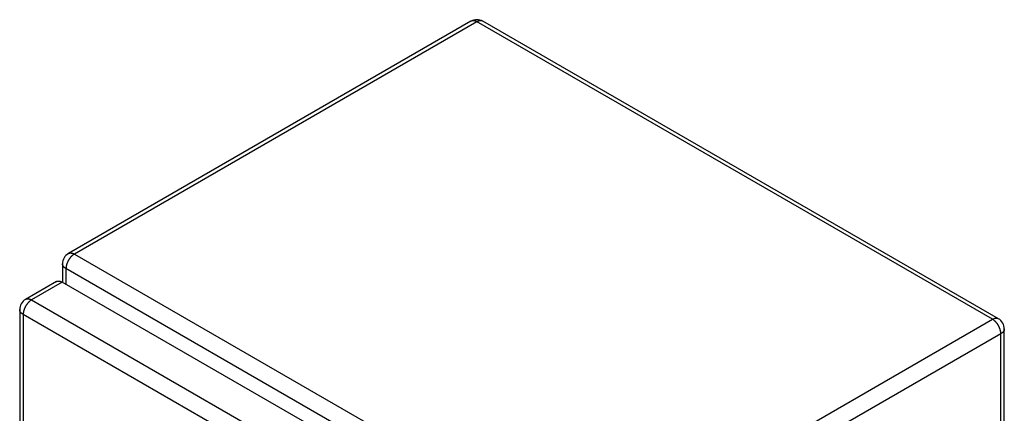
# Model space of a CAD drawing. Extents: x 16 to 2011, y 5 to 1440.
# Drawn here: x 1608 to 1807, y 745 to 824 of the extents above; entities that cross this region are included whole.
import ezdxf

# ---------------------------------------------------------------- set-up
doc = ezdxf.new("R2010")
doc.units = 0
doc.header["$MEASUREMENT"] = 0
doc.layers.add('V8L204', color=7, linetype='CONTINUOUS')

msp = doc.modelspace()

# ---------------------------------------------------------------- linework, layer by layer
at = {"layer": 'V8L204', "color": 160, "linetype": 'Continuous'}
for p, q in [((1699.57, 823.9), (1618.11, 776.87)), ((1700.77, 823.78), (1619.31, 776.75)), ((1805.09, 763.55), (1700.67, 823.84)), ((1806.29, 763.67), (1701.97, 823.9)), ((1619.31, 776.75), (1723.63, 716.52)), ((1616.91, 774.79), (1616.91, 771.03)), ((1721.94, 713.58), (1617.62, 773.81)), ((1617.62, 773.81), (1617.62, 770.63)), ((1723.63, 716.52), (1805.09, 763.55)), ((1807.49, 520.56), (1807.49, 761.59)), ((1806.79, 760.61), (1725.33, 713.58)), ((1806.79, 717.9), (1806.79, 760.61))]:
    msp.add_line(p, q, dxfattribs=at)
at = {"layer": 'V8L204', "color": 6, "linetype": 'Continuous'}
for p, q in [((1615.67, 771.18), (1609.45, 767.58)), ((1616.87, 771.06), (1610.65, 767.46)), ((1717.66, 712.87), (1616.87, 771.06)), ((1610.65, 767.46), (1711.43, 709.28)), ((1608.25, 765.5), (1608.25, 528.56)), ((1709.74, 706.34), (1608.95, 764.52)), ((1608.95, 764.52), (1608.95, 527.58))]:
    msp.add_line(p, q, dxfattribs=at)
at = {"layer": 'V8L204', "color": 160, "linetype": 'Continuous'}
for points in [[(1700.77, 823.78), (1700.73, 823.8, 0.005388), (1700.69, 823.83, 0.005361), (1700.65, 823.85, 0.00546), (1700.61, 823.87, 0.005723), (1700.57, 823.89, 0.005942), (1700.53, 823.9, 0.00615), (1700.48, 823.92, 0.006362), (1700.44, 823.93, 0.006609), (1700.4, 823.95, 0.00685), (1700.36, 823.96, 0.007113), (1700.32, 823.97, 0.007369), (1700.27, 823.98, 0.007647), (1700.23, 823.99, 0.00793), (1700.19, 824, 0.008243), (1700.15, 824, 0.008512), (1700.11, 824.01, 0.008763), (1700.06, 824.01, 0.009141), (1700.02, 824.01, 0.009652), (1699.98, 824.01, 0.00967), (1699.94, 824.01, 0.009285), (1699.9, 824.01, 0.010549), (1699.86, 824, 0.012981), (1699.82, 823.99, 0.010084), (1699.79, 823.99, 0.003455), (1699.75, 823.98, 0.014635), (1699.71, 823.96, 0.026026), (1699.65, 823.94, 0.012915), (1699.57, 823.9, 0.006836)], [(1701.97, 823.9), (1701.94, 823.92, 0.011829), (1701.9, 823.94, 0.011851), (1701.87, 823.95, 0.011771), (1701.83, 823.96, 0.011647), (1701.8, 823.98, 0.011498), (1701.76, 823.99, 0.011309), (1701.72, 823.99, 0.011095), (1701.68, 824, 0.010854), (1701.64, 824.01, 0.010598), (1701.6, 824.01, 0.01032), (1701.56, 824.01, 0.010033), (1701.52, 824.01, 0.009728), (1701.48, 824.01, 0.009435), (1701.44, 824.01, 0.009138), (1701.4, 824, 0.00882), (1701.36, 824, 0.00847), (1701.31, 823.99, 0.008241), (1701.27, 823.98, 0.00808), (1701.23, 823.97, 0.007604), (1701.19, 823.96, 0.006903), (1701.14, 823.95, 0.007272), (1701.1, 823.93, 0.008198), (1701.06, 823.92, 0.006137), (1701.02, 823.9, 0.002379), (1700.98, 823.89, 0.008001), (1700.94, 823.87, 0.012861), (1700.86, 823.83, 0.006166), (1700.77, 823.78, 0.003276)], [(1619.31, 776.75), (1619.23, 776.7, 0.010837), (1619.15, 776.65, 0.009819), (1619.07, 776.59, 0.009256), (1618.98, 776.52, 0.009267), (1618.9, 776.45, 0.009072), (1618.82, 776.38, 0.008859), (1618.73, 776.3, 0.008628), (1618.65, 776.21, 0.008509), (1618.56, 776.12, 0.008346), (1618.48, 776.02, 0.008245), (1618.4, 775.92, 0.008123), (1618.33, 775.82, 0.008055), (1618.25, 775.71, 0.007988), (1618.18, 775.6, 0.007965), (1618.11, 775.48, 0.007927), (1618.05, 775.37, 0.00789), (1617.99, 775.25, 0.007965), (1617.93, 775.13, 0.008126), (1617.88, 775.01, 0.008019), (1617.83, 774.9, 0.00765), (1617.79, 774.78, 0.008387), (1617.75, 774.66, 0.009885), (1617.72, 774.54, 0.008027), (1617.69, 774.43, 0.003568), (1617.67, 774.33, 0.010928), (1617.65, 774.21, 0.019529), (1617.63, 774.04, 0.010722), (1617.62, 773.81, 0.006112)], [(1618.11, 776.87), (1618.15, 776.89, -0.011832), (1618.18, 776.91, -0.011854), (1618.22, 776.92, -0.011774), (1618.25, 776.93, -0.011649), (1618.29, 776.95, -0.0115), (1618.33, 776.96, -0.011311), (1618.37, 776.96, -0.011096), (1618.4, 776.97, -0.010855), (1618.44, 776.98, -0.010599), (1618.48, 776.98, -0.01032), (1618.52, 776.98, -0.010033), (1618.56, 776.98, -0.009727), (1618.61, 776.98, -0.009434), (1618.65, 776.98, -0.009138), (1618.69, 776.97, -0.008819), (1618.73, 776.97, -0.008469), (1618.77, 776.96, -0.00824), (1618.82, 776.95, -0.008078), (1618.86, 776.94, -0.007602), (1618.9, 776.93, -0.006901), (1618.94, 776.92, -0.007271), (1618.98, 776.9, -0.008196), (1619.03, 776.89, -0.006136), (1619.07, 776.87, -0.002378), (1619.1, 776.86, -0.007999), (1619.15, 776.84, -0.012857), (1619.22, 776.8, -0.006164), (1619.31, 776.75, -0.003275)], [(1617.62, 773.81), (1617.58, 773.84, -0.005388), (1617.54, 773.86, -0.005361), (1617.5, 773.89, -0.00546), (1617.46, 773.91, -0.005723), (1617.42, 773.94, -0.005943), (1617.39, 773.96, -0.00615), (1617.35, 773.99, -0.006362), (1617.32, 774.02, -0.00661), (1617.29, 774.05, -0.00685), (1617.25, 774.08, -0.007114), (1617.22, 774.11, -0.00737), (1617.19, 774.14, -0.007648), (1617.16, 774.18, -0.007931), (1617.14, 774.21, -0.008244), (1617.11, 774.24, -0.008513), (1617.09, 774.28, -0.008764), (1617.06, 774.31, -0.009142), (1617.04, 774.35, -0.009653), (1617.02, 774.38, -0.009671), (1617, 774.42, -0.009287), (1616.99, 774.45, -0.010551), (1616.97, 774.49, -0.012983), (1616.96, 774.53, -0.010086), (1616.95, 774.56, -0.003456), (1616.94, 774.6, -0.014638), (1616.93, 774.64, -0.02603), (1616.92, 774.71, -0.012917), (1616.91, 774.79, -0.006837)], [(1805.09, 763.55, -0.005422), (1805.14, 763.58, -0.010322), (1805.17, 763.6, -0.000485), (1805.25, 763.63, -0.005496), (1805.25, 763.64, -0.006346), (1805.29, 763.65, -0.005921), (1805.34, 763.67, -0.006668), (1805.38, 763.69, -0.006287), (1805.42, 763.7, -0.007204), (1805.46, 763.72, -0.006858), (1805.51, 763.73, -0.007771), (1805.55, 763.74, -0.007272), (1805.59, 763.75, -0.008248), (1805.63, 763.76, -0.007863), (1805.67, 763.77, -0.009012), (1805.71, 763.77, -0.00856), (1805.76, 763.78, -0.00956), (1805.8, 763.78, -0.009078), (1805.84, 763.78, -0.010128), (1805.88, 763.78, -0.009841), (1805.92, 763.78, -0.01074), (1805.96, 763.78, -0.010211), (1806, 763.77, -0.011131), (1806.03, 763.77, -0.008705), (1806.08, 763.76, -0.014055), (1806.08, 763.75, -0.001533), (1806.15, 763.73, -0.033451), (1806.21, 763.71, -0.023235), (1806.29, 763.67)], [(1806.79, 760.61, 0.009308), (1806.79, 760.74, 0.017957), (1806.78, 760.81, 0.001426), (1806.76, 760.98, 0.009327), (1806.76, 761.01, 0.009048), (1806.74, 761.12, 0.008857), (1806.71, 761.23, 0.008677), (1806.68, 761.35, 0.008553), (1806.65, 761.46, 0.008412), (1806.61, 761.58, 0.008276), (1806.57, 761.7, 0.008162), (1806.52, 761.82, 0.008133), (1806.47, 761.93, 0.00803), (1806.42, 762.05, 0.007955), (1806.36, 762.17, 0.007932), (1806.29, 762.29, 0.007971), (1806.22, 762.4, 0.008034), (1806.15, 762.51, 0.008051), (1806.08, 762.62, 0.008073), (1806, 762.72, 0.008123), (1805.92, 762.82, 0.008272), (1805.84, 762.92, 0.008427), (1805.76, 763.01, 0.008574), (1805.68, 763.09, 0.006898), (1805.59, 763.18, 0.010597), (1805.57, 763.19, 0.001039), (1805.42, 763.32, 0.026711), (1805.29, 763.42, 0.017817), (1805.09, 763.55)], [(1807.49, 761.59, -0.011721), (1807.49, 761.54, -0.021484), (1807.49, 761.52, -0.002004), (1807.48, 761.45, -0.011809), (1807.48, 761.44, -0.011487), (1807.47, 761.4, -0.01168), (1807.46, 761.36, -0.010954), (1807.45, 761.33, -0.011283), (1807.43, 761.29, -0.010299), (1807.42, 761.25, -0.010642), (1807.4, 761.22, -0.009706), (1807.38, 761.18, -0.01016), (1807.36, 761.15, -0.00918), (1807.34, 761.11, -0.009597), (1807.32, 761.08, -0.008458), (1807.29, 761.04, -0.00886), (1807.27, 761.01, -0.007876), (1807.24, 760.97, -0.00839), (1807.21, 760.94, -0.007366), (1807.18, 760.91, -0.007672), (1807.15, 760.88, -0.006761), (1807.12, 760.85, -0.007265), (1807.09, 760.82, -0.006417), (1807.05, 760.79, -0.005553), (1807.02, 760.76, -0.007025), (1807.01, 760.76, -0.000415), (1806.94, 760.71, -0.016702), (1806.88, 760.67, -0.011458), (1806.79, 760.61)]]:
    msp.add_lwpolyline(points, format="xyb", dxfattribs=at)
at = {"layer": 'V8L204', "color": 6, "linetype": 'Continuous'}
for points in [[(1615.67, 771.18), (1615.71, 771.19, -0.011831), (1615.74, 771.21, -0.011853), (1615.78, 771.23, -0.011773), (1615.81, 771.24, -0.011648), (1615.85, 771.25, -0.011499), (1615.89, 771.26, -0.011311), (1615.93, 771.27, -0.011096), (1615.97, 771.28, -0.010855), (1616, 771.28, -0.010599), (1616.04, 771.29, -0.010321), (1616.08, 771.29, -0.010033), (1616.13, 771.29, -0.009728), (1616.17, 771.29, -0.009435), (1616.21, 771.28, -0.009139), (1616.25, 771.28, -0.00882), (1616.29, 771.27, -0.00847), (1616.33, 771.27, -0.008241), (1616.38, 771.26, -0.008079), (1616.42, 771.25, -0.007603), (1616.46, 771.24, -0.006902), (1616.5, 771.22, -0.007272), (1616.54, 771.21, -0.008198), (1616.59, 771.19, -0.006137), (1616.63, 771.18, -0.002379), (1616.66, 771.16, -0.008001), (1616.71, 771.14, -0.01286), (1616.78, 771.11, -0.006166), (1616.87, 771.06, -0.003276)], [(1610.65, 767.46), (1610.57, 767.42, 0.010837), (1610.49, 767.36, 0.009819), (1610.41, 767.3, 0.009256), (1610.32, 767.24, 0.009267), (1610.24, 767.17, 0.009072), (1610.15, 767.09, 0.008859), (1610.07, 767.01, 0.008628), (1609.99, 766.92, 0.008509), (1609.9, 766.83, 0.008346), (1609.82, 766.73, 0.008245), (1609.74, 766.63, 0.008123), (1609.67, 766.53, 0.008055), (1609.59, 766.42, 0.007988), (1609.52, 766.31, 0.007965), (1609.45, 766.2, 0.007927), (1609.39, 766.08, 0.00789), (1609.33, 765.96, 0.007965), (1609.27, 765.85, 0.008125), (1609.22, 765.73, 0.008018), (1609.17, 765.61, 0.00765), (1609.13, 765.49, 0.008387), (1609.09, 765.37, 0.009885), (1609.06, 765.25, 0.008027), (1609.03, 765.14, 0.003568), (1609.01, 765.04, 0.010928), (1608.99, 764.92, 0.019528), (1608.97, 764.75, 0.010721), (1608.95, 764.52, 0.006111)], [(1609.45, 767.58), (1609.49, 767.6, -0.011831), (1609.52, 767.62, -0.011853), (1609.56, 767.63, -0.011773), (1609.59, 767.65, -0.011648), (1609.63, 767.66, -0.011499), (1609.67, 767.67, -0.011311), (1609.7, 767.68, -0.011096), (1609.74, 767.68, -0.010855), (1609.78, 767.69, -0.010599), (1609.82, 767.69, -0.01032), (1609.86, 767.69, -0.010033), (1609.9, 767.7, -0.009728), (1609.94, 767.69, -0.009435), (1609.99, 767.69, -0.009138), (1610.03, 767.69, -0.00882), (1610.07, 767.68, -0.00847), (1610.11, 767.67, -0.00824), (1610.15, 767.67, -0.008079), (1610.2, 767.66, -0.007603), (1610.24, 767.64, -0.006902), (1610.28, 767.63, -0.007271), (1610.32, 767.62, -0.008197), (1610.37, 767.6, -0.006136), (1610.41, 767.59, -0.002378), (1610.44, 767.57, -0.008), (1610.49, 767.55, -0.012859), (1610.56, 767.51, -0.006165), (1610.65, 767.46, -0.003276)], [(1608.95, 764.52), (1608.91, 764.55, -0.005388), (1608.88, 764.57, -0.005361), (1608.84, 764.6, -0.00546), (1608.8, 764.62, -0.005723), (1608.76, 764.65, -0.005942), (1608.73, 764.68, -0.00615), (1608.69, 764.71, -0.006362), (1608.66, 764.73, -0.006609), (1608.62, 764.76, -0.00685), (1608.59, 764.79, -0.007113), (1608.56, 764.82, -0.007369), (1608.53, 764.86, -0.007647), (1608.5, 764.89, -0.00793), (1608.47, 764.92, -0.008243), (1608.45, 764.95, -0.008513), (1608.42, 764.99, -0.008763), (1608.4, 765.02, -0.009141), (1608.38, 765.06, -0.009652), (1608.36, 765.09, -0.00967), (1608.34, 765.13, -0.009285), (1608.32, 765.16, -0.010549), (1608.31, 765.2, -0.012981), (1608.3, 765.24, -0.010084), (1608.28, 765.28, -0.003455), (1608.27, 765.31, -0.014636), (1608.27, 765.35, -0.026027), (1608.26, 765.42, -0.012915), (1608.25, 765.5, -0.006836)]]:
    msp.add_lwpolyline(points, format="xyb", dxfattribs=at)
at = {"layer": 'V8L204', "color": 160, "linetype": 'Continuous'}
for centre, start, end in [((1700.77, 821.82), 60, 120), ((1619.31, 774.79), 120, 180), ((1805.09, 761.59), 0, 60)]:
    msp.add_arc(centre, 2.4, start, end, dxfattribs=at)
at = {"layer": 'V8L204', "color": 6, "linetype": 'Continuous'}
msp.add_arc((1610.65, 765.5), 2.4, 120, 180, dxfattribs=at)

doc.saveas('drawing.dxf')
